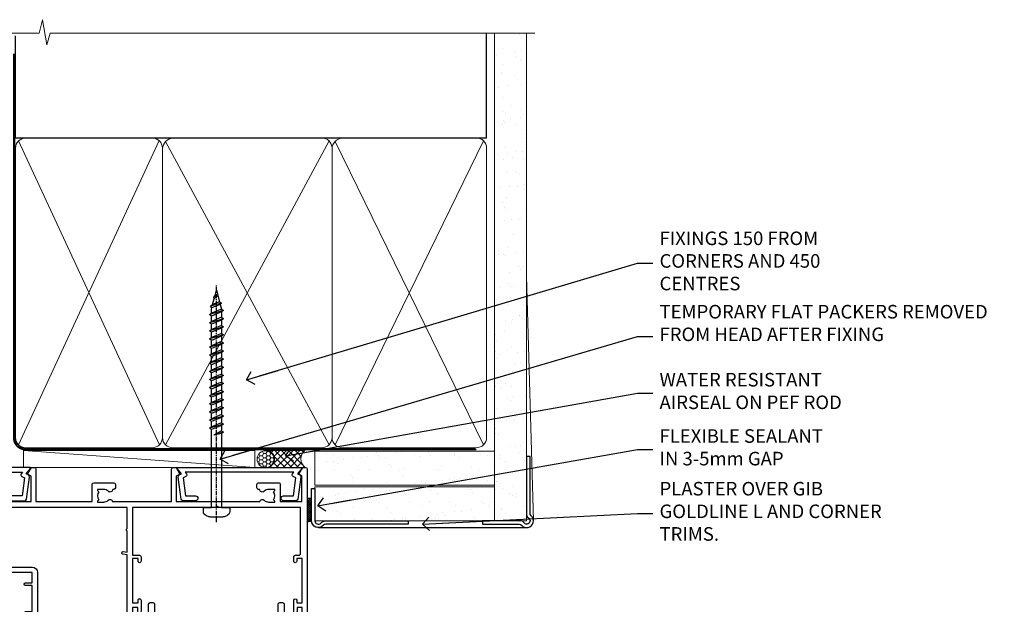
# Model space of a CAD drawing. Units: millimetres. Extents: x -33 to 11353, y -265 to 1143.
# Drawn here: x 1381 to 1671, y 970 to 1143 of the extents above; entities that cross this region are included whole.
import ezdxf
from ezdxf import colors
from ezdxf.entities.mleader import LeaderData, LeaderLine
from ezdxf.math import Vec2, Vec3

# ---------------------------------------------------------------- set-up
doc = ezdxf.new("R2010")
doc.units = ezdxf.units.MM
doc.linetypes.add('CENTER', pattern=[2, 1.25, -0.25, 0.25, -0.25])
doc.linetypes.add('Dashed', pattern=[564.4444465637206, 282.2222232818604, -282.2222232818602])
doc.layers.add('Aluminium Systems Ltd Joinery Detail', color=7, linetype='Continuous')
doc.layers.add('Aluminium Systems Ltd Notes', color=7, linetype='Continuous')
doc.styles.get("Standard").update_dxf_attribs({"font": 'arial.ttf'})
pattern_1 = [(37.50000000000001, (1.144344626170664, 0), (-0.2400046943976069, 7.341198559940135), [0, -5.791200000000001, 0, -6.476999999999999, 0, -6.191249999999999]), (7.499999999999999, (1.144344626170664, 0), (6.74284924707004, 10.75237650852531), [0, -3.124200000000001, 0, -5.2197, 0, -2.00025]), (327.5, (-3.541955373829335, 0), (11.86488555362187, 0.02155777017818643), [0, -1.905, 0, -6.858, 0, -8.9535]), (317.5, (-3.541955373829335, 0), (11.45334678708446, 3.343939848858244), [0, -0.9524999999999999, 0, -4.495799999999999, 0, -5.1435])]

# ---------------------------------------------------------------- blocks, each defined once
blk = doc.blocks.new('WS8G75Pan')
at = {"linetype": 'CENTER', "lineweight": -2}
blk.add_line((-2.842170943040401e-14, 4.31874977999999), (2.842170943040401e-14, -65.56249499999996), dxfattribs=at)
at = {"lineweight": -2}
for p, q in [((-1.494791550000002, 0), (1.494791549999945, 0)), ((-2.049999839999828, -22.17007205437491), (0.7473957749999727, -21.35416499999997)), ((-1.494791549999434, -22.58405656661239), (0.7473957749999727, -21.35416499999997)), ((-1.49479155000023, -21.75608754213772), (0.7473957749999727, -21.35416499999997)), ((-1.49479155000023, -24.14775402213769), (1.494791550000087, -22.95192078213731)), ((-2.049999839999856, -24.56173853437491), (2.04999984000014, -23.3659052943749)), ((-2.049999839999884, -26.95340501437491), (2.04999984000014, -25.7575717743749)), ((-1.494791549999462, -24.97572304661236), (1.494791550000087, -23.77988980661229)), ((-1.494791550000258, -26.53942050213772), (1.494791550000087, -25.34358726213731)), ((-2.049999839999884, -29.34507149437488), (2.04999984000014, -28.14923825437489)), ((-1.494791549999491, -27.36738952661236), (1.494791550000087, -26.17155628661229)), ((-1.494791550000258, -28.93108698213769), (1.494791550000087, -27.73525374213727)), ((-1.494791549999491, -29.75905600661235), (1.494791550000087, -28.56322276661228)), ((-2.049999839999714, -31.73673797437485), (2.049999840000282, -30.54090473437483)), ((-1.494791550000116, -31.32275346213763), (1.49479155000023, -30.12692022213724)), ((-1.49479154999932, -32.1507224866123), (1.49479155000023, -30.95488924661223)), ((-2.049999839999714, -34.12840445437482), (2.049999840000282, -32.93257121437483)), ((-1.494791550000116, -33.71441994213762), (1.49479155000023, -32.51858670213721)), ((-1.49479154999932, -34.54238896661229), (1.49479155000023, -33.34655572661219)), ((-2.049999839999572, -36.52007093437476), (2.049999840000424, -35.32423769437477)), ((-2.049999839999572, -38.91173741437478), (2.049999840000424, -37.71590417437477)), ((-1.494791549999945, -36.10608642213757), (1.494791550000372, -34.91025318213718)), ((-1.494791549999178, -36.93405544661223), (1.494791550000372, -35.73822220661214)), ((-1.494791549999945, -38.49775290213756), (1.494791550000372, -37.30191966213715)), ((-2.049999839999572, -41.30340389437475), (2.049999840000453, -40.10757065437474)), ((-1.494791549999178, -39.32572192661223), (1.494791550000372, -38.12988868661216)), ((-1.494791549999945, -40.88941938213756), (1.4947915500004, -39.69358614213715)), ((-1.494791549999178, -41.7173884066122), (1.494791550000372, -40.52155516661213)), ((-2.049999839999401, -43.69507037437469), (2.049999840000595, -42.49923713437471)), ((-1.494791549999803, -43.2810858621375), (1.494791550000542, -42.08525262213709)), ((-1.494791549999007, -44.10905488661217), (1.494791550000514, -42.91322164661207)), ((-2.049999839999401, -46.08673685437469), (2.049999840000567, -44.89090361437468)), ((-1.494791549999803, -45.67275234213747), (1.494791550000514, -44.47691910213709)), ((-1.494791549999007, -46.50072136661214), (1.494791550000514, -45.30488812661207)), ((-2.049999839999259, -48.47840333437463), (2.049999840000737, -47.28257009437462)), ((-1.494791549999661, -48.06441882213744), (1.494791550000684, -46.86858558213703)), ((-1.494791549998865, -48.89238784661208), (1.494791550000656, -47.69655460661201)), ((-1.494791549999661, -50.45608530213741), (1.494791550000656, -49.260252062137)), ((-2.049999839999259, -50.87006981437463), (2.049999840000709, -49.67423657437462)), ((-2.049999839999259, -53.2617362943746), (2.049999840000709, -52.06590305437459)), ((-1.494791549998865, -51.28405432661208), (1.494791550000656, -50.08822108661201)), ((-1.494791549999661, -52.84775178213741), (1.494791550000656, -51.651918542137)), ((-2.049999839999117, -55.65340277437457), (2.049999840000851, -54.45756953437456)), ((-1.494791549998894, -53.67572080661208), (1.494791550000656, -52.47988756661198)), ((-1.494791549999519, -55.23941826213735), (1.494791550000798, -54.04358502213694)), ((-1.494791549998752, -56.06738728661202), (1.494791550000798, -54.87155404661195)), ((-2.049999839999145, -58.04506925437454), (2.049999840000851, -56.84923601437453)), ((-1.494791549999519, -57.63108474213735), (1.494791550000798, -56.43525150213694)), ((-1.494791549998752, -58.45905376661202), (1.494791550000798, -57.26322052661192)), ((-1.425021315915927, -60.25445033151692), (1.77420242398739, -59.32134340737844)), ((-1.122362868667352, -59.87377974960444), (1.391833638109091, -58.86810114689365)), ((-0.9219856073426911, -60.62159786954956), (1.143347323736492, -59.79546469711769)), ((-0.2276513469640236, -62.29688390390595), (0.7695560966906214, -62.00603173284003))]:
    blk.add_line(p, q, dxfattribs=at)
blk.add_lwpolyline([(-1.494791550000002, 0), (-3.88645803, 0), (-3.88645803, 1.209441138255954, -0.2694477011433205), (-3.239620007948673, 2.322600100564415, -0.05750947552296399), (-2.241471283772142, 2.748281615151967, -0.07218085631326594), (-1.755878399918998, 2.81874977999999), (1.755878399919112, 2.81874977999999, -0.07218085631328257), (2.24147128377237, 2.74828161515191, -0.05750947552294939), (3.239620007948702, 2.322600100564415, -0.26944770114332), (3.88645803, 1.209441138255954), (3.88645803, 0), (1.494791549999945, 0), (1.494791549999945, -22.95192078213736), (2.049999839999998, -23.36590529437495), (1.494791549999945, -23.77988980661232), (1.494791550000087, -25.34358726213731), (2.04999984000014, -25.7575717743749), (1.494791550000087, -26.17155628661229), (1.494791550000087, -27.73525374213727), (2.04999984000014, -28.14923825437489), (1.494791550000087, -28.56322276661228), (1.49479155000023, -30.12692022213724), (2.049999840000282, -30.54090473437483), (1.49479155000023, -30.95488924661223), (1.49479155000023, -32.51858670213721), (2.049999840000282, -32.93257121437483), (1.49479155000023, -33.34655572661219), (1.494791550000372, -34.91025318213718), (2.049999840000424, -35.32423769437477), (1.494791550000372, -35.73822220661214), (1.494791550000372, -37.30191966213715), (2.049999840000424, -37.71590417437474), (1.494791550000372, -38.12988868661213), (1.494791550000542, -39.69358614213712), (2.049999840000623, -40.10757065437468), (1.494791550000542, -40.52155516661207), (1.494791550000542, -42.08525262213709), (2.049999840000595, -42.49923713437468), (1.494791550000514, -42.91322164661207), (1.494791550000684, -44.47691910213706), (2.049999840000737, -44.89090361437462), (1.494791550000684, -45.30488812661201), (1.494791550000684, -46.86858558213703), (2.049999840000737, -47.28257009437462), (1.494791550000684, -47.69655460661201), (1.494791550000826, -49.26025206213697), (2.049999840000879, -49.67423657437456), (1.494791550000826, -50.08822108661195), (1.494791550000826, -51.65191854213697), (2.049999840000879, -52.06590305437456), (1.494791550000826, -52.47988756661192), (1.494791550000969, -54.04358502213691), (2.049999840001021, -54.4575695343745), (1.494791550000969, -54.87155404661189), (1.494791550000969, -56.43525150213688), (2.049999840001021, -56.8492360143745), (1.494791550000969, -57.26322052661186), (1.494791550001082, -58.48385698867136), (1.391833638109091, -58.86810114689365), (1.77420242398739, -59.32134340737844), (1.143347323736492, -59.79546469711769), (0.6740575242012881, -61.54687807245682), (0.7695560966906498, -62.00603173284), (0.4255712098287177, -62.47424162268084), (2.842170943040401e-14, -64.06249499999996), (-0.9219856073426911, -60.62159786954956), (-1.425021315915927, -60.25445033151692), (-1.122362868667352, -59.87377974960444), (-1.494791549998752, -58.4838569886798), (-1.494791549998752, -58.45905376661182), (-2.049999839998804, -58.04506925437445), (-1.494791549998951, -57.63108474213701), (-1.494791549998894, -56.06738728661188), (-2.049999839998947, -55.65340277437451), (-1.494791549999093, -55.23941826213706), (-1.494791549998894, -53.67572080661188), (-2.049999839998947, -53.26173629437451), (-1.494791549999121, -52.84775178213707), (-1.494791549999036, -51.28405432661194), (-2.049999839999089, -50.87006981437457), (-1.494791549999263, -50.45608530213713), (-1.494791549999036, -48.89238784661197), (-2.049999839999089, -48.47840333437458), (-1.494791549999263, -48.06441882213713), (-1.494791549999206, -46.50072136661203), (-2.049999839999259, -46.08673685437464), (-1.494791549999405, -45.67275234213719), (-1.494791549999178, -44.10905488661203), (-2.049999839999259, -43.69507037437464), (-1.494791549999405, -43.28108586213719), (-1.494791549999348, -41.71738840661209), (-2.049999839999401, -41.3034038943747), (-1.494791549999547, -40.88941938213725), (-1.494791549999348, -39.32572192661209), (-2.049999839999401, -38.9117374143747), (-1.494791549999547, -38.49775290213728), (-1.494791549999519, -36.93405544661215), (-2.049999839999572, -36.52007093437476), (-1.494791549999718, -36.10608642213734), (-1.494791549999519, -34.54238896661215), (-2.049999839999572, -34.12840445437479), (-1.494791549999718, -33.71441994213734), (-1.494791549999661, -32.15072248661221), (-2.049999839999714, -31.73673797437485), (-1.49479154999986, -31.3227534621374), (-1.494791549999661, -29.75905600661221), (-2.049999839999714, -29.34507149437485), (-1.49479154999986, -28.9310869821374), (-1.494791549999803, -27.36738952661227), (-2.049999839999856, -26.95340501437491), (-1.494791550000002, -26.53942050213746), (-1.494791549999803, -24.97572304661227), (-2.049999839999856, -24.56173853437491), (-1.494791550000002, -24.14775402213746), (-1.494791549999775, -22.5840565666123), (-2.049999839999828, -22.17007205437491), (-1.494791550000002, -21.75608754213749), (-1.494791550000002, 5.684341886080801e-14)], format="xyb", close=True, dxfattribs=at)
for points in [[(-1.494791550000002, 0), (-2.637394075508354, 0)], [(0.6740575242012881, -61.54687807245682), (-0.2276513469640236, -62.29688390390595), (0.4255712098287177, -62.47424162268084)]]:
    blk.add_lwpolyline(points, dxfattribs=at)
blk = doc.blocks.new('A724-21702')
at = {"color": 0, "flags": 128}
blk.add_lwpolyline([(2.590514084781717, 2.630274416370526), (1.745954026422623, 3.024099239354427), (2.474869480991174, 8.400005590016121), (5.45227070443525, 8.400005590016121, 0.9999999999999999), (5.45227070443525, 9.800005590015758), (1.688664533853171, 9.800005590015758, 0.375269837926041), (1.193198232073769, 9.36718552601667), (0.3080262170331025, 2.838853841923196, 0.3296728300289797), (0.6486394913229105, 2.211731907718786), (1.285802639783469, 1.914617852099809), (0.04239784927813162, 0.3231322950643971, 0.6248693519078697), (0.1999999999998181, 0), (36.60453706254293, -6.821210263296962e-13, 0.6248693519077947), (36.76213921326473, 0.3231322950645108), (35.51873442276019, 1.914617852099809), (36.15589757122052, 2.211731907718786, 0.3284042794703272), (36.49688617631205, 2.836132503142835), (35.61134517681285, 9.36718552601667, 0.3752698379260364), (35.11587887503356, 9.800005590015758), (31.35227270445148, 9.800005590015758, 0.9999999999999999), (31.35227270445148, 8.400005590016121), (34.32967392789533, 8.400005590016121), (35.05858900506928, 3.024102022720626), (34.21402297776103, 2.630274416370526, 0.4823427408189074), (34.03132673182745, 1.86928978518813), (34.39797609566222, 1.399999999998954), (2.40656096688349, 1.400000000002706), (2.773210330716211, 1.86928978518813, 0.4823427408185345)], format="xyb", close=True, dxfattribs=at)
blk = doc.blocks.new('A751-21598')
at = {"flags": 128}
for points in [[(70.1000020845502, 27.65000756325961), (70.10000208455952, 26.900007563256), (68.50000004194865, 26.900007563256), (68.50000004194865, 39.90001715993486), (70.10000208455588, 39.90001715993486), (70.10000208454977, 39.15001715993395, 0.9999999999999999), (71.00000004194658, 39.15001715992656), (71.00000004194658, 42.40001415993294, 0.9999999999999999), (70.00000004194683, 42.40001415993294), (70.00000004194683, 41.30001715993268), (68.50000004194865, 41.30001715993268), (68.50000004194689, 49.00000215993197), (70.00000004194689, 49.00000215993197), (70.00000004194709, 47.90000515993353, 0.999999999999943), (71.00000004194663, 47.90000515993364), (71.00000004194686, 49.5000001599239, 0.4142135623731283), (70.50000004194686, 50.00000015992401), (37.00000004203235, 50.00000015992401, 0.414213562373095), (36.50000004203235, 49.50000015992401), (36.50000004203235, 48.20000015992838, 0.9999999999999999), (37.40000004202653, 48.20000015992838), (37.40000004202653, 49.00000015992401), (38.90000004202653, 49.00000015992401), (38.90000004202651, 43.50000015992401), (37.40000004202651, 43.50000015992401), (37.40000004202651, 44.30000015992692, 0.9999999999999999), (36.50000004203233, 44.30000015992692), (36.50000004203233, 43.00000015992401, 0.414213562373095), (37.00000004203233, 42.50000015992401), (38.90000004202651, 42.50000015992401), (38.90000004202651, 34.8000001599269), (36.90000004203378, 34.8000001599269, 0.9999999999999999), (36.90000004203378, 34.00000015992399), (38.90000004202651, 34.00000015992399), (38.90000004202651, 31.00000015992399), (28.28867545065353, 31.00000015992319, 0.2679491924322215), (27.85566274876084, 30.75000015992384), (26.55662464308173, 28.50000015992399), (22.00000031605944, 28.50000015992399), (22.00000031605944, 30.00000015992399), (23.50000031605944, 30.00000015992399, 0.9999999999999999), (23.50000031605944, 31.00000015992399), (0.500000041945043, 31.00000015992399, 0.414213562373095), (4.194504299448454e-08, 30.50000015992399), (4.193611857772339e-08, 0.5000001119640274, 0.4142135623731783), (0.5000000419361186, 1.119638852742355e-07), (1.333966842972956, 1.119638852742355e-07), (2.373203711535666, 1.800011169422959, 0.4142135623689479), (2.299998630775974, 2.073216250179598), (1.599998630782466, 2.477361438613627), (1.599998630786104, 10.00001124600436), (7.950000041928831, 10.00001124600533), (7.950000041929002, 5.000011246000525, 0.4142135623720295), (8.450000041926955, 4.500011246000753), (14.35000004192628, 4.500011246004163, 0.4142135623729452), (14.85000004192602, 5.000011246004163), (14.85000004192602, 6.000011246004163, 0.414213562373095), (14.35000004192602, 6.500011246004163), (14.04573133325201, 6.500011246003368, 0.6408239254472167), (12.6896213031925, 7.023596151665572, -0.1952598447288701), (11.40000004192746, 6.500011246005073), (9.55000004192891, 6.500011246005073), (9.55000004192891, 6.79767692832624), (9.982817822157614, 7.160854168084427, -0.3639702342664408), (9.982817822158552, 9.539168323923917), (9.55000004192891, 9.902345563682815), (9.55000004192891, 10.20001124600398), (11.40000004192746, 10.20001124600216, -0.1952598447288623), (12.6896213031925, 9.676426340341692, 0.5542191990959229), (14.00722956979826, 10.00001124600618), (38.6000000419248, 10.00001124600618), (38.6000000419248, 2.592820406392832), (37.70000004192752, 2.073205164124573, 0.4142135623808338), (37.62679496117477, 1.80000008336421), (38.66602545574992, 6.597255719498207e-08), (39.50000009707219, 1.579551849317795e-07, 0.4142135300680742), (40.00000004192407, 0.5000001579551849), (40.00000004192407, 10.00001124600618), (56.55000004192883, 10.00001124601178), (56.550000041929, 5.000011246000525, 0.4142135623720295), (57.05000004192695, 4.500011246000753), (62.95000004192627, 4.500011246004163, 0.4142135623729452), (63.45000004192602, 5.000011246004163), (63.45000004192602, 6.000011246004163, 0.414213562373095), (62.95000004192602, 6.500011246004163), (62.645731333252, 6.500011246003368, 0.6408239254472167), (61.28962130319246, 7.023596151665572, -0.1952598447288701), (60.00000004192748, 6.500011246005073), (58.15000004192893, 6.500011246005073), (58.15000004192893, 6.79767692832624), (58.58281782215764, 7.160854168084455, -0.3639702342664408), (58.58281782215855, 9.539168323923917), (58.15000004192893, 9.902345563682815), (58.15000004192893, 10.20001124600398), (60.00000004192748, 10.2000112460039, -0.1952598447288623), (61.28962130319246, 9.676426340341692, 0.5542192105843189), (62.60722957858707, 10.00001127272191), (79.99999904191378, 10.00001088315608), (79.99999904191378, 0.5000001579478806, 0.4142135300686569), (80.49999898676666, 1.579478805524559e-07), (81.33397362808796, 6.596525281565846e-08), (82.37320412266442, 1.80000008335611, 0.4142135623810611), (82.29999904190825, 2.073205164115933), (81.39999904191302, 2.59282040638584), (81.39999904191305, 10.00001124599891), (105.9927705140582, 10.00001124600155, 0.5542191990939607), (107.3103787806624, 9.676426340341663, -0.1952598447288596), (108.6000000419274, 10.20001124600211), (110.450000041926, 10.20001124600392), (110.450000041926, 9.902345563682758), (110.0171822616964, 9.53916832392386, -0.3639702342664493), (110.0171822616973, 7.160854168084313), (110.450000041926, 6.797676928326126), (110.450000041926, 6.500011246005016), (108.6000000419274, 6.500011246005016, -0.1952598447288622), (107.3103787806624, 7.023596151665487, 0.6408239254472272), (105.9542687506029, 6.500011246003311), (105.6500000419295, 6.500011246003709, 0.4142135623734613), (105.1500000419288, 6.000011246004135), (105.1500000419288, 5.000011246003965, 0.4142135623729452), (105.6500000419286, 4.500011246003936), (111.5500000419257, 4.500011246000895, 0.4142135623732282), (112.0500000419259, 5.000011246000867), (112.0500000419261, 10.00001124600161), (118.4000004530502, 10.00001124600064), (118.4000004530538, 2.477361438609023), (117.7000004530602, 2.073216250176785, 0.414213562369494), (117.6267953723043, 1.800011169419889), (118.6660322132284, 1.598241112787946e-07), (119.4999990419415, 1.598242249656323e-07, 0.4142135623730451), (119.9999990419415, 0.5000001598241965), (119.9999990419447, 49.5000001599339, 0.414213562373095), (119.4999990419447, 50.0000001599339), (116.5000000419469, 50.0000001599339, 0.414213562373095), (116.0000000419469, 49.5000001599339), (116.0000000419469, 47.90000415993399, 0.9999999999999999), (116.9999980419462, 47.90000415993399), (116.9999980419462, 49.00000215993185), (118.4999990419447, 49.00000215993185), (118.4999990419428, 41.30001715993257), (116.9999980419462, 41.30001715993257), (116.9999980419455, 42.40001415993441, 1.000000000000057), (115.9999980419462, 42.40001415993373), (115.9999980419482, 39.15137301435078, 0.9999999999999999), (116.8999959993487, 39.15137301435135), (116.8999959993388, 39.90001715993475), (118.4999990419429, 39.90001715993475), (118.4999990419429, 26.90000756325591), (116.899995999339, 26.90000756325594), (116.8999959993459, 27.64865170882697, 0.9999999999999999), (115.999998041956, 27.64865170883533), (115.9999980419444, 26.40000756325963, 0.4142135623763416), (116.4999980419453, 25.900007563255), (117.499999041941, 25.90000756325682, -0.4142135623735446), (117.9999990419417, 25.40000756325682), (117.9999990419399, 11.80000015992962), (93.90000004194678, 11.80000015992965), (93.50000004194675, 11.40000015992962), (93.10000004194677, 11.80000015992962), (68.50000004194996, 11.80000015992962), (68.5000000419505, 25.90000756325779), (70.50000004195192, 25.90000756325585, 0.4142135623770242), (71.0000000419524, 26.40000756326208), (71.00000004193683, 27.65000756327083, 1.000000000000028)], [(47.77358123797592, 45.06037889866042, -0.1952598447288622), (47.24999633231371, 46.3500001599254), (47.24999633231366, 48.20000015992395), (47.54766201463482, 48.20000015992395), (47.91083925439378, 47.76718237969436, -0.363970234266435), (50.28915341023321, 47.76718237969527), (50.65233064999137, 48.20000015992395), (50.94999633231254, 48.20000015992395), (50.94999633231254, 46.3500001599254, -0.1952598447288622), (50.42641142665207, 45.06037889866042, 0.999999999999995), (51.57358123797241, 43.94503078080874, 0.1952598447288622), (52.54999633231253, 46.3500001599254), (52.54999633231256, 48.40000015992399), (66.90000004194832, 48.40000015992399), (66.90000004194829, 25.80001836103645), (65.63591672894935, 25.59485165369691, 1.004500192607277), (65.76762639171005, 24.80577645964641), (66.90000004194638, 25.00001836103991), (66.90000004195045, 18.74641942199844, 0.5773502691896031), (66.90000004195085, 18.05359909897089), (66.90000004195488, 11.80000015992962), (1.600000041945378, 11.80000015992962), (1.600000041945378, 25.00001836104082), (2.732373692183614, 24.80577645964641, 1.00450019260711), (2.864083354944455, 25.59485165369688), (1.600000041945378, 25.80001836103554), (1.600000041945378, 29.40000015992399), (20.40000031605945, 29.40000015992396), (20.40000031605945, 28.50000015992399, 0.414213562373095), (22.00000031605944, 26.90000015992399), (26.55662464308173, 26.90000015992399, 0.2679491924308934), (27.94226528913615, 27.70000015992281), (28.92376074676068, 29.40000015992322), (38.90000004202665, 29.40000015992399, 0.4142135623730701), (40.5000000420265, 31.00000015992399), (40.50000004202653, 48.40000015992399), (45.64999633231545, 48.40000015992399), (45.64999633231542, 46.3500001599254, 0.1952598447288622), (46.62641142665558, 43.94503078080874, 0.999999999999995)]]:
    blk.add_lwpolyline(points, format="xyb", close=True, dxfattribs=at)
blk = doc.blocks.new('A725-21745')
at = {"flags": 128}
blk.add_lwpolyline([(37.11646801240383, 20.91461760752128), (38.35987280291066, 19.3231320504845, -0.6248693519088664), (38.2022706521893, 18.99999975541897), (5.307024864736547, 18.99999975542147, -0.3022673053222528), (3.231717466711387, 17.61925184987041), (2.000000115047413, 17.61925184987041, 0.414213562373095), (1.500000115047413, 17.11925184987041), (1.500000115047413, 6.49573132744473, -0.6858526540293893), (2.123585020710351, 5.139621297385304, 0.1952598447287123), (1.600000115047777, 3.850000036120321), (1.600000115049596, 2.000000036121776), (1.897665797368944, 2.000000036121776), (2.260843037126492, 2.432817816351545, 0.3639702342667938), (4.639157192967076, 2.432817816350791), (5.0023344327237, 2.000000036121776), (5.300000115044867, 2.000000036119957), (5.300000115046686, 3.850000036118502, 0.1952598447290732), (4.776415209384112, 5.139621297385304, -0.9999999999999999), (5.92358502070465, 6.254969415237454, -0.195259844728987), (6.900000115043412, 3.850000036120321), (6.900000115045231, 0.5000000361217758, -0.4142135623741608), (6.400000115045231, 3.612177579270792e-08), (0.5000001150474134, 3.612359478211147e-08, -0.4142135623720295), (1.150474133737589e-07, 0.5000000361217758), (1.150455943843554e-07, 18.50000003612178, -0.4142135623752261), (0.5000001150474134, 19.00000003612359), (1.491733031867597, 19.00000003611996), (1.828126217074868, 19.58265012422299, -0.414213562371763), (2.101331297830804, 19.65585520497912), (2.85671746670775, 19.21973279703371, 1.000000000002101), (3.606717466712297, 20.51877090270868), (2.099999209467541, 21.38867509413313, -0.9999999999986869), (2.699999209471933, 22.42790557867107), (4.206717466717208, 21.558001387248, -0.1544523861771689), (5.000744966466115, 20.68964304016895, 0.2920433047074474), (5.454341760832875, 20.39999975542224), (35.99570968530858, 20.39999975541861), (35.62906032147291, 20.86928954060778, -0.4823427408185513), (35.8117565674074, 21.63027417179029), (36.65632259471747, 22.02410177814119), (35.9274075175417, 27.4000053454368), (32.95000629409694, 27.4000053454368, -0.9999999999999999), (32.95000629409694, 28.80000534543552), (36.71361246468038, 28.80000534543461, -0.3752698379243242), (37.20907876645651, 28.36718528143687), (38.09461976595773, 21.83613225856271, -0.3284042794683215), (37.75363116086702, 21.21173166314027)], format="xyb", close=True, dxfattribs=at)
blk = doc.blocks.new('A795-22028')
at = {"flags": 128}
blk.add_lwpolyline([(2.999881548721589, 43.99999944021303), (0.4999998754014996, 43.99999943543563, 0.4142135619066717), (-1.238021809513157e-07, 43.49999943543554), (-1.237949049937015e-07, 0.4999999353811404, 0.4142135623730452), (0.499999876205095, -6.461877433139307e-08), (1.299999876206186, -6.461877433139307e-08, 0.4142135623733531), (1.799999876206186, 0.4999999353816662), (1.799999876167959, 39.19999943544363), (38.19999987617126, 39.19999943544272), (38.19999987619036, 0.4999999354294289, 0.414213562373095), (38.69999987618945, -6.45705711121991e-08), (39.49999987618872, -6.45705711121991e-08, 0.414213562373095), (39.99999987618872, 0.4999999354294289), (39.99999987619054, 62.49999943543654, 0.4142135623736278), (39.49999987619054, 62.99999943543608), (36.99999987619054, 62.99999943543563, 0.414213562373095), (36.49999987619054, 62.49999943543563), (36.49999987615416, 61.19999943543999, 0.9999999999999999), (37.39999987615562, 61.19999943543999), (37.39999987615562, 61.99999943543563), (38.89999987615562, 61.99999943543563), (38.89999987615562, 56.49999943543563), (37.39999987615562, 56.49999943543563), (37.39999987615562, 57.29999943543854, 0.9999999999999999), (36.49999987615416, 57.29999943543854), (36.49999987615416, 55.99999943543563, 0.414213562373095), (36.99999987615416, 55.49999943543563), (38.199999876204, 55.49999943543563), (38.199999876204, 47.79999943543854), (36.89999987615562, 47.79999943543854, 0.9999999999999999), (36.89999987615562, 46.99999943543563), (38.199999876204, 46.99999943543563), (38.199999876204, 41.4999994354429, -0.414213562373095), (37.699999876204, 40.9999994354429), (21.30000007494715, 40.99999943544381, -0.4142135623733614), (20.80000007494624, 41.49999943544381), (20.80000007494715, 42.49999943544381, -0.4142135623725622), (21.30000007494715, 42.99999943544199), (23.4999996774514, 42.99999943544381, 0.9999999999999999), (23.4999996774514, 43.99999943544381), (16.50000007493696, 43.99999943544745, 0.9999999999999999), (16.50000007493696, 42.999999435462), (18.70000007494133, 42.999999435462, -0.414213562373095), (19.20000007494133, 42.499999435462), (19.20000007494133, 41.49999943544381, -0.414213562373095), (18.70000007494133, 40.99999943544381), (1.799999876167988, 40.99997762466856), (1.799999876167988, 42.99999945223854), (2.999999876197819, 42.99999945421396, 1.000118334476763)], format="xyb", close=True, dxfattribs=at)
blk = doc.blocks.new('AC40 Sliding Window Head')
at = {"layer": 'Aluminium Systems Ltd Joinery Detail', "rotation": 180}
blk.add_blockref('WS8G75Pan', (-26.749999499968, -10.60000160600703), dxfattribs=at)
at = {"layer": 'Aluminium Systems Ltd Joinery Detail', "color": 0, "xscale": -1, "rotation": 180}
blk.add_blockref('A725-21745', (-119.9999991150282, 20.19999823734622), dxfattribs=at)
at = {"layer": 'Aluminium Systems Ltd Joinery Detail', "extrusion": (0, 0, -1), "zscale": -1, "rotation": 180}
blk.add_blockref('A751-21598', (119.9999990419146, 1.19999855392166), dxfattribs=at)
at = {"layer": 'Aluminium Systems Ltd Joinery Detail', "xscale": -1, "rotation": 180}
blk.add_blockref('A724-21702', (-38.37589451772874, 1.199998395973353), dxfattribs=at)
at = {"layer": 'Aluminium Systems Ltd Joinery Detail', "color": 6, "xscale": -1, "rotation": 180}
blk.add_blockref('A795-22028', (-46.80357063805809, -38.65000150854621), dxfattribs=at)
blk = doc.blocks.new('_Open90')
at = {"color": 0, "linetype": 'ByBlock', "lineweight": -2}
for p, q in [((0, 0), (-2.439666651745029, 0)), ((-0.5, 0.5), (0, 0)), ((0, 0), (-0.5, -0.5))]:
    blk.add_line(p, q, dxfattribs=at)
blk = doc.blocks.new('140mm Framing Head Gib')
at = {"layer": 'Aluminium Systems Ltd Joinery Detail'}
h = blk.add_hatch(dxfattribs=at)
h.set_pattern_fill('AR-SAND', color=0, scale=0.15)
h.set_pattern_definition([(37.50000000000001, (111.6604509249037, 88.74499579476469), (-0.2400046943976069, 7.341198559940135), [0, -5.791200000000001, 0, -6.476999999999999, 0, -6.191249999999999]), (7.499999999999991, (111.6604509249037, 88.74499579476469), (6.74284924707004, 10.75237650852531), [0, -3.124199999999987, 0, -5.219699999999974, 0, -2.000249999999987]), (327.5, (106.9741509249036, 88.74499579476469), (11.86488555362187, 0.02155777017818536), [0, -1.905, 0, -6.858, 0, -8.9535]), (317.5, (106.9741509249036, 88.74499579476469), (11.45334678708446, 3.343939848858243), [0, -0.9524999999999999, 0, -4.495799999999999, 0, -5.1435])])
h.paths.add_polyline_path([(230.6135794214099, 88.7708279423432), (221.1135900387524, 88.7708279423432), (221.113590038753, -54.99215190844598), (230.6135794214106, -54.99215190844598)])
at = {"layer": 'Aluminium Systems Ltd Joinery Detail', "color": 0, "linetype": 'Dashed'}
blk.add_line((79.90702482397342, 57.89868953384575, -1.000000000000032), (79.9070248239733, 87.85822892512624, -1.000000000000032), dxfattribs=at)
at = {"layer": 'Aluminium Systems Ltd Joinery Detail', "color": 0}
for p, q in [((218.8134264280377, 57.89868953384575, -1.000000000000025), (218.8134264280376, 88.7708279423432, -1.000000000000025)), ((79.90872482396969, 57.89868953384575, -1.000000000000025), (218.8134264280374, 57.89868953384575, -1.000000000000025))]:
    blk.add_line(p, q, dxfattribs=at)
at = {"layer": 'Aluminium Systems Ltd Joinery Detail', "color": 0, "lineweight": 5}
for p, q in [((80.79699455334855, -32.57602768084325, -1.000000000000025), (122.244289406273, 57.10359832773156, -1.000000000000025)), ((80.79699455334855, 57.00871980446937, -1.000000000000025), (122.3435558966331, -32.57602768084507, -1.000000000000025)), ((124.1234953553839, -32.57602768084325, -1.000000000000025), (172.3452558966301, 57.00871980447164, -1.000000000000025)), ((124.1550808664921, 56.83464781023758, -1.000000000000025), (172.3452558966301, -32.57602768084325, -1.000000000000025)), ((174.1251953553807, -32.57602768084325, -1.000000000000025), (217.9234566986623, 57.00871980447164, -1.000000000000025)), ((174.1567808664889, 56.83464781023758, -1.000000000000025), (217.9234566986623, -32.57602768084325, -1.000000000000025)), ((232.6119125486681, -54.99215490149072), (230.6127294214112, 17.16652520017669))]:
    blk.add_line(p, q, dxfattribs=at)
at = {"layer": 'Aluminium Systems Ltd Joinery Detail', "color": 0, "linetype": 'Continuous', "lineweight": 5, "ltscale": 0.12, "elevation": -1.000000000000014}
blk.add_lwpolyline([(232.9879480272293, 88.7708279423432), (90.0793676317594, 88.7708279423432), (89.1756572232739, 85.3369242233066), (87.90906395990578, 92.75494913106832), (86.87170076539451, 88.7708279423432), (12.77629059318974, 88.7708279423432)], dxfattribs=at)
at = {"layer": 'Aluminium Systems Ltd Joinery Detail', "color": 0, "linetype": 'Dashed', "lineweight": 5, "ltscale": 0.01, "const_width": 0.25, "elevation": -0.7500000000000249}
blk.add_lwpolyline([(79.76741611105058, 88.09570103798342), (79.76838801660631, -30.42770876678014, 0.4175702237706115), (82.91930208207407, -33.61188689231176), (215.3356062361571, -33.60394172722226, 0.8591327104487766), (215.4728671864981, -33.94403600036094, 0.00905533045714731)], format="xyb", dxfattribs=at)
at = {"layer": 'Aluminium Systems Ltd Joinery Detail', "color": 0, "lineweight": 5}
blk.add_lwpolyline([(221.1135900387524, 88.7708279423432), (221.113590038753, -54.99215190844598), (230.6135794214106, -54.99215190844598), (230.6135794214099, 88.7708279423432)], dxfattribs=at)
at = {"layer": 'Aluminium Systems Ltd Joinery Detail', "color": 0, "linetype": 'CENTER', "lineweight": 5, "ltscale": 3, "const_width": 0.5, "elevation": -0.5000000000000249}
blk.add_lwpolyline([(79.36830193081073, 82.75882767523399), (79.36883064616336, -30.42745069008379, 0.4209157528546889), (82.93271877258235, -33.99657167199439), (215.7748797079017, -33.99657167199439)], format="xyb", dxfattribs=at)
at = {"layer": 'Aluminium Systems Ltd Joinery Detail', "color": 0, "lineweight": 5, "elevation": -1.000000000000014}
blk.add_lwpolyline([(79.9070248239733, -28.31915806095822), (79.9070248239733, 54.8601428137099, -0.4142135623730941), (82.94557154410825, 57.89868953384575), (120.1949789058727, 57.89868953384575, -0.4142135623730958), (123.2335256260086, 54.8601428137099), (123.2335256260086, -28.31915806095822), (123.2335256260081, -30.42745069008379, -0.4142135623730958), (120.1949789058727, -33.46599741021964), (82.94557154410825, -33.46599741021964, -0.4142135623730941), (79.90702482397285, -30.42745069008379)], format="xyb", close=True, dxfattribs=at)
for points in [[(173.2352256260056, -28.52744340095887), (173.2352256260054, 54.86014281371126, 0.4142135623732923), (170.1966789058697, 57.89868953384575), (126.2720723461435, 57.89868953384575, 0.3681854241386793), (123.2335256260086, 54.65185747371015), (123.2335256260086, -28.52744340095887)], [(218.8134264280378, -28.52744340095887), (218.8134264280377, 54.86014281371126, 0.4142135623732923), (215.774879707902, 57.89868953384575), (176.2737723461404, 57.89868953384575, 0.3681854241386793), (173.2352256260054, 54.65185747371015), (173.2352256260054, -28.52744340095887)], [(173.2352256260056, 52.75185018458433), (173.2352256260056, -30.42745069008379, -0.4142135623730958), (170.1966789058702, -33.46599741021964), (126.272072346144, -33.46599741021964, -0.4142135623730941), (123.2335256260086, -30.42745069008379), (123.2335256260086, 52.75185018458524)], [(218.8134264280378, 52.75185018458433), (218.8134264280378, -30.42745069008379, -0.4142135623730958), (215.7748797079024, -33.46599741021964), (176.2737723461408, -33.46599741021964, -0.4142135623730941), (173.2352256260054, -30.42745069008379), (173.2352256260054, 52.75185018458524)]]:
    blk.add_lwpolyline(points, format="xyb", dxfattribs=at)
at = {"layer": 'Aluminium Systems Ltd Joinery Detail', "color": 0}
blk.add_lwpolyline([(230.6119125486681, -35.99215490149072), (230.6119125486681, -53.26010409392188, 0.2679491924311203), (231.1119125486681, -54.12612949770619, -1.303225372841203), (229.7458871448837, -55.49215490149072, 0.267949192431124), (228.8798617410993, -54.99215490149072), (217.6119125486681, -54.99215490149072), (217.6119125486681, -55.99215490149072), (228.3758445711683, -55.99215490149072, -0.2134217652833892), (229.1212005636683, -56.32548823482398, 1.057279696267401), (231.9452458820015, -53.50144291649087, -0.2134217652833941), (231.6119125486681, -52.75608692399089), (231.6119125486681, -35.99215490149072)], format="xyb", close=True, dxfattribs=at)
blk = doc.blocks.new('Horizontal Profile Metal CC AC40 Liner')
at = {"layer": 'Aluminium Systems Ltd Joinery Detail', "lineweight": 5}
h = blk.add_hatch(dxfattribs=at)
h.set_pattern_fill('HONEY', color=256, scale=0.2211125000000359, angle=360, style=0)
h.set_pattern_definition([(9.213864076586628e-15, (-518.2699426067942, -268.0206221861987), (1.053048281250171, 0.6079775633750983), [0.7020321875001139, -1.404064375000228]), (119.9999999999999, (-518.2699426067942, -268.0206221861987), (-1.053048155438884, 0.6079777812866397), [0.7020321875000983, -1.404064375000197]), (59.99999999999994, (-518.2699426067942, -268.0206221861987), (1.258112869470804e-07, 1.215955344661738), [-1.404064375000228, 0.7020321875001139])])
edge = h.paths.add_edge_path()
edge.add_arc((51.64729056196722, 2.930979210814257), 2.5, 180.0000000000001, 360.00000000000006, ccw=False)
edge.add_arc((51.64729056196722, 2.930979210814257), 2.5, 0, 180.0000000000001, ccw=False)
h = blk.add_hatch(dxfattribs=at)
h.set_pattern_fill('NET', color=256, scale=0.4422249999999999, angle=225, style=0)
h.set_pattern_definition([(315, (-1885.729194060047, 4373.742375906659), (-0.9928234407849511, -0.9928234407849515), []), (225, (-1885.729194060047, 4373.742375906659), (-0.9928234407849515, 0.9928234407849511), [])])
edge = h.paths.add_edge_path()
edge.add_line((63.24709454289186, 5.494285773671436), (52.50415772311507, 5.500840232578412))
edge.add_arc((51.66775919622944, 3.035978274694571), 2.602903564714436, 283.05461229937526, 431.25644836746125, ccw=False)
edge.add_line((52.2557022384841, 0.5003462141885393), (63.29171010767243, 0.5003462141885393))
edge.add_arc((65.19585623553539, 3.014526820814353), 3.153866927914105, 128.1626499734255, 232.8610770962096, ccw=False)
at = {"layer": 'Aluminium Systems Ltd Joinery Detail'}
h = blk.add_hatch(dxfattribs=at)
h.set_pattern_fill('AR-SAND', color=256, scale=0.15)
h.set_pattern_definition(pattern_1)
h.paths.add_polyline_path([(119.1093203646596, 5.262820595178709), (119.1093203646596, -4.737179404821291), (66.19312937735103, -4.73717940482311), (66.19312937735103, 5.26282059517689)])
h = blk.add_hatch(dxfattribs=at)
h.set_pattern_fill('AR-SAND', color=256, scale=0.15)
h.set_pattern_definition(pattern_1)
h.paths.add_polyline_path([(119.1093203646596, -5.237179404821291), (119.1093203646596, -15.23717940482129), (66.19312937735103, -15.23717940482311), (66.19312937735103, -5.23717940482311)])
at = {"layer": 'Aluminium Systems Ltd Joinery Detail', "lineweight": 5}
h = blk.add_hatch(dxfattribs=at)
h.set_pattern_fill('ANSI37', color=256, scale=0.15)
h.set_pattern_definition([(45.00000000000001, (-220.8856477172097, -560.2450245033288), (-0.3367596045400932, 0.3367596045400932), []), (135, (-220.8856477172097, -560.2450245033288), (-0.3367596045400932, -0.3367596045400932), [])])
edge = h.paths.add_edge_path()
edge.add_arc((64.58342236047119, -9.504621740348739), 0.9866125402710012, 51.83121232280979, 132.263901216659)
edge.add_line((63.91987966721408, -8.7744742217983), (63.91987966721408, -15.78270040966891))
edge.add_arc((64.63001032861084, -16.29419281424452), 0.8751628626695301, 45.838321747589305, 144.2355755388267, ccw=False)
edge.add_arc((67.19312937730191, -15.23717940483039), 1.99999999995119, 179.9999999997916, 192.3918244982081, ccw=False)
edge.add_line((65.19312937735103, -15.23717940482311), (65.19312937735069, -8.728953216952505))
blk.add_line((-19.78003373320826, 5.500840232580231), (48.44832057047518, 0.5003462141885393, 1), dxfattribs=at)
at = {"layer": 'Aluminium Systems Ltd Joinery Detail'}
for p, q in [((63.91987966721499, -8.7744742217983), (63.91987966721499, -15.78270040966891)), ((67.19312937735103, -17.23717940482311), (128.6076428745735, -17.23752861205685, -1.000000000000011))]:
    blk.add_line(p, q, dxfattribs=at)
at = {"layer": 'Aluminium Systems Ltd Joinery Detail', "lineweight": 5}
blk.add_lwpolyline([(-19.78003373320826, 5.500840232580231), (48.44832057046699, 5.500840232578412), (48.44832057047518, 0.5003462141885393), (-19.7800337332128, 0.5003462141885393)], close=True, dxfattribs=at)
blk.add_lwpolyline([(52.23035161903738, 5.505984466693917), (63.24709454289186, 5.494285773671436, 0.4915106188759529), (63.2917101076724, 0.5003462141885393), (52.2557022384841, 0.5003462141885393, 0.8101017670941715)], format="xyb", close=True, dxfattribs=at)
at = {"layer": 'Aluminium Systems Ltd Joinery Detail', "lineweight": 5, "elevation": -1.000000000000011}
for points in [[(66.19312937735103, -4.73717940482311), (119.1093203646596, -4.737179404821291), (119.1093203646596, 5.262820595178709), (66.19312937735103, 5.26282059517689)], [(66.19312937735103, -15.23717940482311), (119.1093203646596, -15.23717940482129), (119.1093203646596, -5.237179404821291), (66.19312937735103, -5.23717940482311)]]:
    blk.add_lwpolyline(points, close=True, dxfattribs=at)
at = {"layer": 'Aluminium Systems Ltd Joinery Detail', "elevation": -1.000000000000011}
blk.add_lwpolyline([(66.19312937735103, -5.73717940482311), (66.19312937735103, -15.23717940482311, 0.6885002580691579), (67.93848536985078, -15.90384607148917, -0.2134217652833945), (69.42919735485029, -15.23717940482311), (93.69312937735103, -15.23717940482311), (93.69312937735103, -16.23717940482311), (69.42919735485029, -16.23717940482311, 0.2134217652833893), (68.68384136235053, -16.57051273815523, -0.6885002580691693), (65.19312937735103, -15.23717940482311), (65.19312937735103, -5.73717940482311)], format="xyb", close=True, dxfattribs=at)
at = {"layer": 'Aluminium Systems Ltd Joinery Detail', "lineweight": 5, "ltscale": 0.12}
blk.add_circle((51.64729056196722, 2.930979210814257, 1), 2.5, dxfattribs=at)
at = {"layer": 'Aluminium Systems Ltd Joinery Detail', "lineweight": 5}
for centre, radius, start, end in [((64.5833963080573, -9.503893038750903), 0.9860558519677073, 51.80385569436721, 132.2912578450521), ((64.63001032861175, -16.29419281424634), 0.8751628626701816, 45.83832174757129, 144.2355755388025)]:
    blk.add_arc(centre, radius, start, end, dxfattribs=at)
blk = doc.blocks.new('Liner Head Text AC40 Gib')
at = {"layer": 'Aluminium Systems Ltd Notes', "color": 3, "lineweight": 5, "ltscale": 0.12}
ml = blk.add_multileader_mtext('Standard', dxfattribs=at)
ml.set_content('FIXINGS 150 FROM CORNERS AND 450 CENTRES', color=3)
ml.set_leader_properties(color=8)
ml.set_arrow_properties(name='OPEN90')
ml.build(insert=Vec2(0, 0))
ml.multileader.update_dxf_attribs({"text_left_attachment_type": 2, "text_right_attachment_type": 2})
ctx = ml.context
ctx.base_point, ctx.plane_origin = Vec3(53.3318610574305, 72.99658405795344, -1.000000000000014), Vec3(-210.371860234558, -58.04152112250085, -1.000000000000014)
ctx.left_attachment, ctx.right_attachment = 2, 2
notes = []
notes.append((ctx, [(0, (1, 1, 0), (48.86702555522061, 72.99658405795344, -1.000000000000014), (1, 0), 4.464835502209894, [(0, [(-66.42729246526324, 38.59027835518646, -1.000000000000014)], 0, [])])]))
ctx.mtext.insert, ctx.mtext.width, ctx.mtext.line_spacing_style, ctx.mtext.flow_direction = Vec3(55.33186105743152, 82.3299173912892, -1.000000000000014), 55.16606061165112, 2, 5
ml = blk.add_multileader_mtext('Standard', dxfattribs=at)
ml.set_content('TEMPORARY FLAT PACKERS REMOVED FROM HEAD AFTER FIXING', color=3)
ml.set_leader_properties(color=8)
ml.set_arrow_properties(name='OPEN90')
ml.build(insert=Vec2(0, 0))
ml.multileader.update_dxf_attribs({"text_left_attachment_type": 2, "text_right_attachment_type": 2})
ctx = ml.context
ctx.base_point, ctx.plane_origin = Vec3(53.3318610574305, 51.3563500602213, -1.000000000000014), Vec3(-133.2863188025367, 168.9020168785864, -1.000000000000014)
ctx.left_attachment, ctx.right_attachment = 2, 2
notes.append((ctx, [(0, (1, 1, 0), (48.86702555522061, 51.3563500602213, -1.000000000000014), (1, 0), 4.464835502209894, [(0, [(-74.1991389525283, 15.21955316024832, -1.000000000000014)], 0, [])])]))
ctx.mtext.insert, ctx.mtext.width, ctx.mtext.defined_height, ctx.mtext.line_spacing_style, ctx.mtext.flow_direction = Vec3(55.33186105743152, 60.68968339355342, -1.000000000000014), 101.6537517503709, 9.448686068864237, 2, 5
ml = blk.add_multileader_mtext('Standard', dxfattribs=at)
ml.set_content('WATER RESISTANT\\PAIRSEAL ON PEF ROD', color=3)
ml.set_leader_properties(color=8)
ml.set_arrow_properties(name='OPEN90')
ml.build(insert=Vec2(0, 0))
ml.multileader.update_dxf_attribs({"text_left_attachment_type": 2, "text_right_attachment_type": 2})
ctx = ml.context
ctx.base_point, ctx.plane_origin = Vec3(53.3318610574305, 34.6466544208597, -1.000000000000014), Vec3(-144.9782377858883, 3.254790904284164, -1.000000000000014)
ctx.left_attachment, ctx.right_attachment = 2, 2
notes.append((ctx, [(0, (1, 1, 0), (48.86702555522061, 34.6466544208597, -1.000000000000014), (1, 0), 4.464835502209894, [(0, [(-54.94935332298337, 16.19505848051995, -1.000000000000014)], 0, [])])]))
ctx.mtext.insert, ctx.mtext.width, ctx.mtext.line_spacing_style, ctx.mtext.flow_direction = Vec3(55.33186105742971, 40.6466544208597, -1.000000000000014), 79.86544210516695, 2, 5
ml = blk.add_multileader_mtext('Standard', dxfattribs=at)
ml.set_content('FLEXIBLE SEALANT\\PIN 3-5mm GAP', color=3)
ml.set_leader_properties(color=8)
ml.set_arrow_properties(name='OPEN90')
ml.build(insert=Vec2(0, 0))
ml.multileader.update_dxf_attribs({"text_left_attachment_type": 2, "text_right_attachment_type": 2})
ctx = ml.context
ctx.base_point, ctx.plane_origin = Vec3(53.3318610574305, 18.04202930483734, -1.000000000000014), Vec3(-133.2863188025367, 133.4241488116313, -1.000000000000014)
ctx.left_attachment, ctx.right_attachment = 2, 2
notes.append((ctx, [(0, (1, 1, 0), (48.86702555522061, 18.04202930483734, -1.000000000000014), (1, 0), 4.464835502209894, [(0, [(-45.41604560880114, 1.490741999277816, -1.000000000000014)], 0, [])])]))
ctx.mtext.insert, ctx.mtext.width, ctx.mtext.defined_height, ctx.mtext.line_spacing_style, ctx.mtext.flow_direction = Vec3(55.33186105743152, 24.04202930483734, -1.000000000000014), 101.6537517503709, 9.448686068864237, 2, 5
ml = blk.add_multileader_mtext('Standard', dxfattribs=at)
ml.set_content('PLASTER OVER GIB GOLDLINE L AND CORNER TRIMS.', color=3)
ml.set_leader_properties(color=8)
ml.set_arrow_properties(name='OPEN90')
ml.build(insert=Vec2(0, 0))
ml.multileader.update_dxf_attribs({"text_left_attachment_type": 2, "text_right_attachment_type": 2})
ctx = ml.context
ctx.base_point, ctx.plane_origin = Vec3(53.3318610574305, -0.8312136460954207, -1.000000000000014), Vec3(-144.9782377858883, -32.22307716267096, -1.000000000000014)
ctx.left_attachment, ctx.right_attachment = 2, 2
notes.append((ctx, [(0, (1, 1, 0), (48.86702555522061, -0.8312136460954207, -1.000000000000014), (1, 0), 4.464835502209894, [(0, [(-14.57578054371879, -3.960980823187128, -1.000000000000014)], 0, [])])]))
ctx.mtext.insert, ctx.mtext.width, ctx.mtext.line_spacing_style, ctx.mtext.flow_direction = Vec3(55.33186105743152, 8.5021196872367, -1.000000000000014), 69.07150999883197, 2, 5
for ctx, leaders in notes:
    for number, flags, end, landing, length, lines in leaders:
        leader = LeaderData()
        leader.index, (leader.has_last_leader_line, leader.has_dogleg_vector, leader.attachment_direction) = number, flags
        leader.last_leader_point, leader.dogleg_vector, leader.dogleg_length = Vec3(end), Vec3(landing), length
        for number, points, colour, breaks in lines:
            line = LeaderLine()
            line.index, line.vertices, line.color, line.breaks = number, Vec3.list(points), colors.encode_raw_color(colour), breaks
            leader.lines.append(line)
        ctx.leaders.append(leader)

msp = doc.modelspace()

# ---------------------------------------------------------------- block references
at = {"layer": 'Aluminium Systems Ltd Joinery Detail'}
for name, p in [('140mm Framing Head Gib', (1300, 1050)), ('AC40 Sliding Window Head', (1465.924149341288, 1009.545372778102, 1.000000000000013)), ('Horizontal Profile Metal CC AC40 Liner', (1402.004269674093, 1010.245027496376, 1.000000000000011))]:
    msp.add_blockref(name, p, dxfattribs=at)
at = {"layer": 'Aluminium Systems Ltd Notes', "linetype": 'Dashed'}
msp.add_blockref('Liner Head Text AC40 Gib', (1514.465573826807, 997.9688229286548, 1), dxfattribs=at)

doc.saveas('drawing.dxf')
